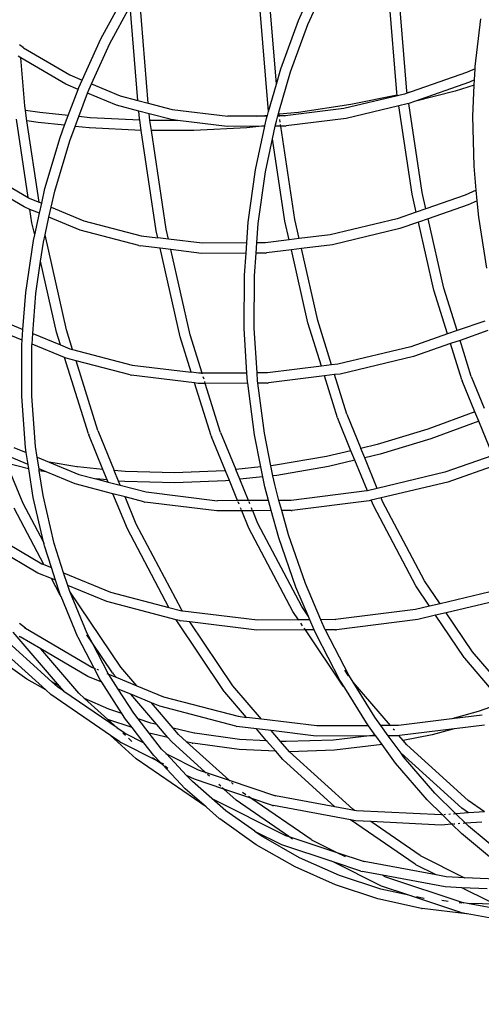
# Model space of a CAD drawing. Units: millimetres. Extents: x -131 to 3895, y 184 to 2233.
# Drawn here: x 2429 to 2456, y 609 to 667 of the extents above; entities that cross this region are included whole.
import ezdxf

# ---------------------------------------------------------------- set-up
doc = ezdxf.new("R2010")
doc.units = ezdxf.units.MM
doc.header["$LTSCALE"] = 45
doc.header["$PDSIZE"] = -1
doc.layers.add('VP-DIM', color=7, linetype='Continuous')
doc.layers.add('VP-EQ', color=7, linetype='Continuous', true_color=0x8a3492)
doc.dimstyles.get("Standard").update_dxf_attribs({"dimtxt": 14, "dimasz": 20, "dimexe": 20, "dimexo": 50, "dimgap": 20, "dimtad": 0, "dimdec": 0, "dimzin": 0, "dimdsep": 46, "dimtxsty": 'Standard', "dimcen": -0.09, "dimadec": 0, "dimazin": 0, "dimtfac": 1, "dimtdec": 4, "dimtofl": 0, "dimtmove": 0, "dimatfit": 3, "dimfxl": 70, "dimfxlon": 1, "dimtolj": 1, "dimtzin": 0, "dimarcsym": 0})

# ---------------------------------------------------------------- blocks, each defined once
blk = doc.blocks.new('*D1239')
at = {"layer": 'Defpoints', "color": 0}
for p in [(1080.345, 1726.724), (3680.851, 1726.724), (1497.357, 366.907)]:
    blk.add_point(p, dxfattribs=at)
at = {"layer": 'VP-DIM', "color": 0, "lineweight": -2}
for p, q in [((3610.851, 1726.724), (3700.851, 1726.724)), ((3680.851, 1706.724), (3680.851, 1103.028)), ((3680.851, 386.907), (3680.851, 1016.362)), ((3610.851, 366.907), (3700.851, 366.907))]:
    blk.add_line(p, q, dxfattribs=at)
at = {"layer": 'VP-DIM', "color": 0}
for points in [[(3684.184, 1706.724), (3677.518, 1706.724), (3680.851, 1726.724)], [(3677.518, 386.907), (3684.184, 386.907), (3680.851, 366.907)]]:
    blk.add_solid(points, dxfattribs=at)
at = {"layer": 'VP-DIM', "color": 0, "insert": (3680.851, 1059.695), "char_height": 14, "attachment_point": 5, "rotation": 90}
blk.add_mtext('\\A1;1365', dxfattribs=at)
blk = doc.blocks.new('*D1248')
at = {"layer": 'Defpoints', "color": 0}
for p in [(1010.299, 1902.502), (1428.835, 193.304), (3874.922, 193.304)]:
    blk.add_point(p, dxfattribs=at)
at = {"layer": 'VP-DIM', "color": 0, "lineweight": -2}
for p, q in [((3804.922, 1902.502), (3894.922, 1902.502)), ((3874.922, 1882.502), (3874.922, 1099.357)), ((3874.922, 213.304), (3874.922, 1015.024)), ((3804.922, 193.304), (3894.922, 193.304))]:
    blk.add_line(p, q, dxfattribs=at)
at = {"layer": 'VP-DIM', "color": 0}
for points in [[(3878.255, 1882.502), (3871.589, 1882.502), (3874.922, 1902.502)], [(3871.589, 213.304), (3878.255, 213.304), (3874.922, 193.304)]]:
    blk.add_solid(points, dxfattribs=at)
at = {"layer": 'VP-DIM', "color": 0, "insert": (3874.922, 1057.19), "char_height": 14, "attachment_point": 5, "rotation": 90}
blk.add_mtext('\\A1;1709', dxfattribs=at)
blk = doc.blocks.new('2507_')
at = {"color": 0}
for p, q in [((2434.02, 666.246), (2435.521, 669.011)), ((2436.818, 662.452), (2436.312, 668.569)), ((2451.493, 663.078), (2451.036, 668.604)), ((2452.088, 663.156), (2451.626, 668.744)), ((2434.555, 665.977), (2435.744, 668.169)), ((2436.204, 662.612), (2435.744, 668.169)), ((2443.917, 661.954), (2443.404, 668.163)), ((2444.384, 663.577), (2444.011, 668.089)), ((2445.69, 667.327), (2446.029, 668.074)), ((2446.241, 667.092), (2446.689, 668.078)), ((2456.116, 664.615), (2456.452, 667.43)), ((2444.646, 664.487), (2445.69, 667.327)), ((2445.212, 664.292), (2446.241, 667.092)), ((2432.913, 663.816), (2434.02, 666.246)), ((2429.435, 665.728), (2429.219, 665.897)), ((2429.435, 665.728), (2429.388, 665.755)), ((2429.443, 665.722), (2429.435, 665.728)), ((2429.443, 665.722), (2432.185, 664.118)), ((2433.466, 663.587), (2434.555, 665.977)), ((2429.283, 665.128), (2429.125, 665.219)), ((2429.518, 662.287), (2429.283, 665.128)), ((2431.944, 663.569), (2429.283, 665.128)), ((2444.384, 663.577), (2444.646, 664.487)), ((2456.11, 664.486), (2455.597, 664.253)), ((2456.08, 663.819), (2456.11, 664.486)), ((2456.11, 664.486), (2456.113, 664.582)), ((2456.113, 664.582), (2456.116, 664.615)), ((2432.185, 664.118), (2432.913, 663.816)), ((2444.523, 661.911), (2445.212, 664.292)), ((2455.597, 664.253), (2452.328, 663.117)), ((2432.671, 663.267), (2431.944, 663.569)), ((2432.671, 663.267), (2432.712, 663.377)), ((2432.712, 663.377), (2432.913, 663.816)), ((2433.266, 663.147), (2433.466, 663.587)), ((2433.461, 663.589), (2433.466, 663.587)), ((2433.466, 663.587), (2435.16, 662.885)), ((2443.917, 661.954), (2444.384, 663.577)), ((2455.78, 663.683), (2452.531, 662.554)), ((2456.066, 663.518), (2454.93, 663.165)), ((2456.08, 663.819), (2455.78, 663.683)), ((2455.981, 661.687), (2456.066, 663.518)), ((2456.066, 663.518), (2456.08, 663.819)), ((2432.092, 661.719), (2432.671, 663.267)), ((2432.707, 661.655), (2433.225, 663.038)), ((2433.225, 663.038), (2433.266, 663.147)), ((2434.943, 662.326), (2433.225, 663.038)), ((2435.16, 662.885), (2436.204, 662.612)), ((2451.522, 662.884), (2448.357, 662.129)), ((2451.516, 662.926), (2448.772, 662.372)), ((2451.516, 662.926), (2451.493, 663.078)), ((2451.522, 662.884), (2451.516, 662.926)), ((2451.946, 662.985), (2451.522, 662.884)), ((2452.105, 663.04), (2451.946, 662.985)), ((2452.102, 663.06), (2452.088, 663.156)), ((2452.328, 663.117), (2452.102, 663.06)), ((2452.105, 663.04), (2452.102, 663.06)), ((2452.328, 663.117), (2452.105, 663.04)), ((2452.106, 663.035), (2452.105, 663.04)), ((2452.39, 663.133), (2452.328, 663.117)), ((2454.93, 663.165), (2452.531, 662.554)), ((2429.557, 662.028), (2429.518, 662.287)), ((2436.256, 661.983), (2434.943, 662.326)), ((2436.206, 662.588), (2436.204, 662.612)), ((2436.204, 662.612), (2436.818, 662.452)), ((2436.82, 662.428), (2436.818, 662.452)), ((2436.818, 662.452), (2438.233, 662.081)), ((2448.357, 662.129), (2444.893, 661.696)), ((2448.772, 662.372), (2445.69, 661.908)), ((2451.612, 662.289), (2448.491, 661.545)), ((2452.105, 662.406), (2451.612, 662.289)), ((2452.397, 657.071), (2451.612, 662.289)), ((2452.196, 662.438), (2452.105, 662.406)), ((2452.531, 662.554), (2452.196, 662.438)), ((2452.988, 657.175), (2452.196, 662.438)), ((2430.413, 661.892), (2429.557, 662.028)), ((2429.65, 661.41), (2429.557, 662.028)), ((2432.092, 661.719), (2430.413, 661.892)), ((2431.877, 661.143), (2432.092, 661.719)), ((2432.492, 661.079), (2432.707, 661.655)), ((2433.363, 661.588), (2432.707, 661.655)), ((2433.37, 661.587), (2433.363, 661.588)), ((2433.383, 661.586), (2433.37, 661.587)), ((2436.308, 661.44), (2433.383, 661.586)), ((2436.256, 661.983), (2436.254, 662.003)), ((2436.292, 661.548), (2436.256, 661.983)), ((2436.87, 661.823), (2436.256, 661.983)), ((2436.308, 661.44), (2436.292, 661.548)), ((2436.87, 661.823), (2436.869, 661.843)), ((2438.103, 661.5), (2436.87, 661.823)), ((2436.886, 661.627), (2436.87, 661.823)), ((2436.915, 661.436), (2436.886, 661.627)), ((2438.233, 662.081), (2441.512, 661.679)), ((2443.513, 661.689), (2441.512, 661.679)), ((2443.513, 661.689), (2443.197, 661.657)), ((2443.851, 661.723), (2443.513, 661.689)), ((2443.842, 661.691), (2443.513, 661.689)), ((2443.707, 661.109), (2443.799, 661.543)), ((2443.799, 661.543), (2443.842, 661.691)), ((2443.842, 661.691), (2443.851, 661.723)), ((2443.851, 661.723), (2443.917, 661.954)), ((2444.377, 661.388), (2444.46, 661.694)), ((2444.46, 661.694), (2444.524, 661.901)), ((2444.46, 661.694), (2444.555, 661.695)), ((2444.524, 661.901), (2444.523, 661.911)), ((2444.54, 661.793), (2444.524, 661.901)), ((2445.69, 661.908), (2444.54, 661.793)), ((2444.555, 661.695), (2444.54, 661.793)), ((2444.893, 661.696), (2444.555, 661.695)), ((2444.56, 661.665), (2444.555, 661.695)), ((2444.893, 661.696), (2444.851, 661.691)), ((2448.491, 661.545), (2444.96, 661.104)), ((2456.052, 658.728), (2455.981, 661.687)), ((2429.726, 656.873), (2429.028, 661.508)), ((2430.314, 661.304), (2429.65, 661.41)), ((2430.372, 656.604), (2429.65, 661.41)), ((2431.877, 661.143), (2430.314, 661.304)), ((2431.608, 660.423), (2431.877, 661.143)), ((2432.176, 660.235), (2432.492, 661.079)), ((2433.317, 660.994), (2432.492, 661.079)), ((2433.337, 660.993), (2433.317, 660.994)), ((2436.398, 660.839), (2433.337, 660.993)), ((2436.398, 660.839), (2436.308, 661.44)), ((2438.559, 661.437), (2436.915, 661.436)), ((2437.005, 660.84), (2436.915, 661.436)), ((2438.103, 661.5), (2438.166, 661.485)), ((2438.559, 661.437), (2438.166, 661.485)), ((2441.47, 661.08), (2438.559, 661.437)), ((2442.635, 661.001), (2439.507, 660.842)), ((2443.527, 661.091), (2441.47, 661.08)), ((2443.527, 661.091), (2442.635, 661.001)), ((2443.155, 658.515), (2443.703, 661.092)), ((2443.707, 661.109), (2443.527, 661.091)), ((2443.703, 661.092), (2443.527, 661.091)), ((2443.703, 661.092), (2443.707, 661.109)), ((2444.153, 660.336), (2444.314, 661.095)), ((2444.314, 661.095), (2444.377, 661.388)), ((2444.645, 661.097), (2444.314, 661.095)), ((2444.609, 661.338), (2444.586, 661.492)), ((2444.645, 661.097), (2444.63, 661.198)), ((2444.898, 661.098), (2444.645, 661.097)), ((2445.474, 655.588), (2444.645, 661.097)), ((2444.898, 661.098), (2444.96, 661.104)), ((2430.714, 657.407), (2431.608, 660.423)), ((2437.29, 654.912), (2436.398, 660.839)), ((2439.507, 660.842), (2437.005, 660.84)), ((2437.881, 655.017), (2437.005, 660.84)), ((2431.294, 657.26), (2432.176, 660.235)), ((2443.742, 658.402), (2444.153, 660.336)), ((2444.883, 655.484), (2444.153, 660.336)), ((2426.696, 658.647), (2429.726, 656.873)), ((2456.18, 657.317), (2456.052, 658.728)), ((2429.488, 656.322), (2426.386, 658.138)), ((2442.718, 655.425), (2443.155, 658.515)), ((2443.311, 655.354), (2443.742, 658.402)), ((2430.522, 656.542), (2430.714, 657.407)), ((2431.084, 656.309), (2431.294, 657.26)), ((2452.635, 656.016), (2452.397, 657.071)), ((2453.205, 656.214), (2452.988, 657.175)), ((2455.522, 657.018), (2453.205, 656.214)), ((2456.18, 657.317), (2455.522, 657.018)), ((2456.238, 656.69), (2456.18, 657.317)), ((2429.83, 656.18), (2429.488, 656.322)), ((2429.726, 656.873), (2429.729, 656.871)), ((2429.727, 656.86), (2429.729, 656.871)), ((2429.729, 656.871), (2430.372, 656.604)), ((2430.372, 656.604), (2430.522, 656.542)), ((2430.374, 656.592), (2430.372, 656.604)), ((2430.391, 655.948), (2430.522, 656.542)), ((2430.952, 655.715), (2431.084, 656.309)), ((2431.079, 656.312), (2431.084, 656.309)), ((2431.084, 656.309), (2433.005, 655.514)), ((2455.705, 656.448), (2453.337, 655.626)), ((2456.238, 656.69), (2455.705, 656.448)), ((2456.326, 655.727), (2456.238, 656.69)), ((2429.83, 656.18), (2429.828, 656.192)), ((2430.391, 655.948), (2429.83, 656.18)), ((2429.95, 655.38), (2429.83, 656.18)), ((2430.109, 654.676), (2430.391, 655.948)), ((2430.723, 654.678), (2430.952, 655.715)), ((2430.952, 655.715), (2430.947, 655.717)), ((2432.788, 654.955), (2430.952, 655.715)), ((2452.635, 656.016), (2451.502, 655.622)), ((2453.205, 656.214), (2452.635, 656.016)), ((2452.636, 656.01), (2452.635, 656.016)), ((2453.206, 656.208), (2453.205, 656.214)), ((2456.8, 652.703), (2456.326, 655.727)), ((2430.109, 654.676), (2429.95, 655.38)), ((2433.005, 655.514), (2436.395, 654.626)), ((2442.63, 654.197), (2442.718, 655.425)), ((2443.226, 654.2), (2443.311, 655.354)), ((2445.133, 654.378), (2444.883, 655.484)), ((2445.73, 654.453), (2445.474, 655.588)), ((2451.502, 655.622), (2447.55, 654.68)), ((2452.768, 655.428), (2451.66, 655.043)), ((2453.337, 655.626), (2452.768, 655.428)), ((2453.677, 651.403), (2452.768, 655.428)), ((2454.262, 651.532), (2453.337, 655.626)), ((2430.036, 654.348), (2430.109, 654.676)), ((2430.626, 654.243), (2430.723, 654.678)), ((2430.723, 654.678), (2430.72, 654.692)), ((2431.99, 649.067), (2430.723, 654.678)), ((2436.266, 654.046), (2432.788, 654.955)), ((2436.395, 654.626), (2437.382, 654.505)), ((2437.382, 654.505), (2437.29, 654.912)), ((2438.014, 654.428), (2437.881, 655.017)), ((2447.55, 654.68), (2445.73, 654.453)), ((2451.66, 655.043), (2447.684, 654.096)), ((2429.581, 651.268), (2430.036, 654.348)), ((2430.46, 653.12), (2430.626, 654.243)), ((2436.266, 654.046), (2436.329, 654.031)), ((2437.522, 653.884), (2436.329, 654.031)), ((2438.014, 654.428), (2437.382, 654.505)), ((2440.006, 654.183), (2438.014, 654.428)), ((2442.63, 654.197), (2440.006, 654.183)), ((2442.586, 653.599), (2442.63, 654.197)), ((2443.182, 653.602), (2443.226, 654.2)), ((2443.732, 654.203), (2443.226, 654.2)), ((2443.732, 654.203), (2443.689, 654.198)), ((2445.133, 654.378), (2443.732, 654.203)), ((2445.73, 654.453), (2445.133, 654.378)), ((2447.684, 654.096), (2445.862, 653.87)), ((2437.522, 653.884), (2437.52, 653.892)), ((2438.704, 648.651), (2437.522, 653.884)), ((2438.154, 653.807), (2437.522, 653.884)), ((2438.154, 653.807), (2438.152, 653.814)), ((2439.289, 648.78), (2438.154, 653.807)), ((2439.964, 653.585), (2438.154, 653.807)), ((2442.586, 653.599), (2439.964, 653.585)), ((2442.492, 652.293), (2442.586, 653.599)), ((2443.087, 652.266), (2443.182, 653.602)), ((2443.736, 653.605), (2443.182, 653.602)), ((2443.736, 653.605), (2443.799, 653.61)), ((2445.264, 653.796), (2443.799, 653.61)), ((2445.862, 653.87), (2445.264, 653.796)), ((2446.237, 649.485), (2445.264, 653.796)), ((2446.823, 649.614), (2445.862, 653.87)), ((2430.177, 651.206), (2430.46, 653.12)), ((2430.46, 653.12), (2430.456, 653.138)), ((2431.405, 648.938), (2430.46, 653.12)), ((2442.477, 649.142), (2442.492, 652.293)), ((2443.073, 649.158), (2443.087, 652.266)), ((2429.418, 649.097), (2429.581, 651.268)), ((2430, 648.855), (2430.177, 651.206)), ((2454.48, 648.824), (2453.677, 651.403)), ((2455.044, 649.02), (2454.262, 651.532)), ((2428.613, 649.43), (2429.418, 649.097)), ((2447.035, 646.924), (2446.237, 649.485)), ((2447.637, 646.999), (2446.823, 649.614)), ((2456.682, 649.59), (2455.044, 649.02)), ((2429.37, 648.467), (2428.372, 648.881)), ((2429.37, 648.467), (2429.418, 649.097)), ((2429.418, 649.097), (2429.43, 649.091)), ((2429.953, 648.226), (2430, 648.855)), ((2429.993, 648.858), (2430, 648.855)), ((2430, 648.855), (2431.642, 648.175)), ((2431.642, 648.175), (2431.405, 648.938)), ((2432.351, 647.907), (2431.99, 649.067)), ((2439.997, 646.506), (2439.289, 648.78)), ((2442.642, 646.52), (2442.477, 649.142)), ((2443.237, 646.523), (2443.073, 649.158)), ((2454.48, 648.824), (2452.31, 648.071)), ((2455.044, 649.02), (2454.48, 648.824)), ((2454.481, 648.819), (2454.48, 648.824)), ((2455.046, 649.015), (2455.044, 649.02)), ((2456.866, 649.02), (2455.222, 648.449)), ((2429.345, 645.134), (2429.35, 648.19)), ((2429.35, 648.19), (2429.37, 648.467)), ((2429.383, 648.462), (2429.37, 648.467)), ((2429.944, 645.157), (2429.949, 648.17)), ((2429.953, 648.226), (2429.946, 648.229)), ((2429.949, 648.17), (2429.953, 648.226)), ((2431.874, 647.43), (2429.953, 648.226)), ((2431.646, 648.162), (2431.642, 648.175)), ((2431.642, 648.175), (2432.177, 647.954)), ((2439.355, 646.56), (2438.704, 648.651)), ((2454.658, 648.253), (2452.468, 647.492)), ((2455.222, 648.449), (2454.658, 648.253)), ((2455.325, 646.111), (2454.658, 648.253)), ((2455.883, 646.315), (2455.222, 648.449)), ((2432.177, 647.954), (2432.351, 647.907)), ((2432.351, 647.907), (2435.871, 646.987)), ((2452.31, 648.071), (2448.011, 647.046)), ((2431.874, 647.43), (2431.87, 647.443)), ((2433.278, 642.922), (2431.874, 647.43)), ((2431.96, 647.395), (2431.874, 647.43)), ((2432.56, 647.238), (2431.96, 647.395)), ((2433.837, 643.126), (2432.56, 647.238)), ((2435.741, 646.406), (2432.56, 647.238)), ((2447.637, 646.999), (2447.035, 646.924)), ((2448.011, 647.046), (2447.637, 646.999)), ((2452.468, 647.492), (2448.144, 646.461)), ((2435.871, 646.987), (2439.355, 646.56)), ((2439.798, 646.505), (2439.355, 646.56)), ((2439.997, 646.506), (2439.798, 646.505)), ((2442.642, 646.52), (2439.997, 646.506)), ((2440.006, 646.476), (2439.997, 646.506)), ((2442.675, 645.994), (2442.642, 646.52)), ((2443.853, 646.527), (2443.237, 646.523)), ((2443.268, 646.054), (2443.237, 646.523)), ((2443.853, 646.527), (2443.811, 646.521)), ((2447.035, 646.924), (2443.853, 646.527)), ((2447.816, 646.423), (2447.214, 646.348)), ((2448.144, 646.461), (2447.816, 646.423)), ((2448.541, 644.087), (2447.816, 646.423)), ((2435.741, 646.406), (2435.804, 646.391)), ((2439.55, 645.932), (2435.804, 646.391)), ((2440.524, 642.804), (2439.55, 645.932)), ((2439.757, 645.907), (2439.55, 645.932)), ((2440.183, 645.909), (2439.757, 645.907)), ((2440.108, 646.149), (2440.06, 646.304)), ((2440.183, 645.909), (2440.151, 646.01)), ((2442.684, 645.922), (2440.183, 645.909)), ((2441.083, 643.008), (2440.183, 645.909)), ((2442.684, 645.922), (2442.675, 645.994)), ((2443.083, 642.872), (2442.684, 645.922)), ((2443.285, 645.925), (2443.268, 646.054)), ((2443.858, 645.928), (2443.285, 645.925)), ((2443.67, 642.974), (2443.285, 645.925)), ((2443.858, 645.928), (2443.92, 645.934)), ((2447.214, 646.348), (2443.92, 645.934)), ((2447.982, 643.883), (2447.214, 646.348)), ((2455.325, 646.111), (2455.344, 646.059)), ((2456.1, 644.223), (2455.344, 646.059)), ((2455.883, 646.315), (2456.647, 644.454)), ((2429.566, 642.122), (2429.345, 645.134)), ((2430.163, 642.186), (2429.944, 645.157)), ((2456.1, 644.223), (2453.312, 643.195)), ((2456.328, 643.668), (2456.1, 644.223)), ((2447.982, 643.883), (2448.001, 643.831)), ((2448.784, 641.93), (2448.001, 643.831)), ((2448.541, 644.087), (2449.369, 642.069)), ((2456.328, 643.668), (2453.503, 642.626)), ((2457.158, 641.641), (2456.328, 643.668)), ((2433.837, 643.126), (2434.807, 640.763)), ((2441.083, 643.008), (2441.982, 640.82)), ((2444.055, 641.042), (2443.67, 642.974)), ((2453.312, 643.195), (2450.339, 642.298)), ((2433.278, 642.922), (2433.297, 642.87)), ((2434.138, 640.828), (2433.297, 642.87)), ((2440.524, 642.804), (2440.544, 642.752)), ((2441.366, 640.754), (2440.544, 642.752)), ((2443.462, 640.978), (2443.083, 642.872)), ((2453.503, 642.626), (2450.497, 641.719)), ((2428.886, 642.12), (2429.612, 641.819)), ((2429.612, 641.819), (2429.566, 642.122)), ((2429.717, 641.127), (2429.612, 641.819)), ((2430.259, 641.552), (2430.163, 642.186)), ((2448.784, 641.93), (2447.336, 641.588)), ((2449.014, 641.369), (2448.784, 641.93)), ((2450.339, 642.298), (2449.369, 642.069)), ((2449.6, 641.507), (2449.369, 642.069)), ((2429.743, 640.863), (2428.451, 641.189)), ((2429.422, 638.825), (2428.451, 641.189)), ((2429.717, 641.127), (2428.645, 641.571)), ((2430.259, 641.552), (2430.97, 641.257)), ((2430.364, 640.859), (2430.259, 641.552)), ((2430.97, 641.257), (2430.925, 641.265)), ((2430.97, 641.257), (2432.712, 640.535)), ((2432.602, 640.976), (2430.97, 641.257)), ((2447.336, 641.588), (2444.324, 641.071)), ((2449.014, 641.369), (2447.459, 641.001)), ((2449.752, 639.568), (2449.014, 641.369)), ((2450.497, 641.719), (2449.6, 641.507)), ((2450.339, 639.708), (2449.6, 641.507)), ((2457.158, 641.641), (2454.334, 640.661)), ((2429.758, 640.86), (2429.717, 641.127)), ((2429.758, 640.86), (2429.743, 640.863)), ((2430.013, 639.175), (2429.758, 640.86)), ((2430.787, 640.684), (2430.364, 640.859)), ((2430.38, 640.754), (2430.364, 640.859)), ((2430.787, 640.684), (2430.38, 640.754)), ((2430.603, 639.28), (2430.38, 640.754)), ((2432.495, 639.977), (2430.787, 640.684)), ((2432.621, 640.974), (2432.602, 640.976)), ((2432.635, 640.972), (2432.621, 640.974)), ((2434.138, 640.828), (2432.635, 640.972)), ((2434.394, 640.205), (2434.138, 640.828)), ((2435.442, 640.702), (2434.807, 640.763)), ((2435.063, 640.14), (2434.807, 640.763)), ((2438.356, 640.626), (2435.442, 640.702)), ((2441.323, 640.749), (2438.356, 640.626)), ((2441.366, 640.754), (2441.323, 640.749)), ((2441.603, 640.177), (2441.366, 640.754)), ((2443.462, 640.978), (2441.982, 640.82)), ((2442.219, 640.243), (2441.982, 640.82)), ((2443.481, 640.98), (2443.462, 640.978)), ((2443.58, 640.389), (2443.462, 640.978)), ((2444.324, 641.071), (2444.055, 641.042)), ((2444.174, 640.452), (2444.055, 641.042)), ((2447.459, 641.001), (2444.413, 640.478)), ((2454.334, 640.661), (2450.339, 639.708)), ((2457.394, 641.09), (2454.493, 640.082)), ((2432.712, 640.535), (2433.726, 640.269)), ((2433.735, 640.268), (2433.726, 640.269)), ((2434.394, 640.205), (2433.735, 640.268)), ((2433.735, 640.268), (2434.442, 640.082)), ((2434.442, 640.082), (2434.394, 640.205)), ((2434.442, 640.082), (2435.164, 639.893)), ((2435.429, 640.105), (2435.063, 640.14)), ((2435.164, 639.893), (2435.063, 640.14)), ((2438.376, 640.028), (2435.429, 640.105)), ((2441.378, 640.153), (2438.376, 640.028)), ((2441.603, 640.177), (2441.378, 640.153)), ((2442.09, 638.986), (2441.603, 640.177)), ((2443.58, 640.389), (2442.219, 640.243)), ((2442.734, 638.989), (2442.219, 640.243)), ((2443.599, 640.391), (2443.58, 640.389)), ((2443.699, 639.796), (2443.58, 640.389)), ((2444.413, 640.478), (2444.174, 640.452)), ((2444.278, 639.941), (2444.174, 640.452)), ((2454.493, 640.082), (2450.569, 639.147)), ((2434.725, 639.394), (2432.495, 639.977)), ((2435.164, 639.893), (2436.682, 639.496)), ((2436.682, 639.496), (2440.899, 638.979)), ((2443.917, 638.995), (2443.699, 639.796)), ((2444.532, 638.999), (2444.278, 639.941)), ((2449.719, 639.56), (2445.253, 639.002)), ((2449.752, 639.568), (2449.719, 639.56)), ((2450.339, 639.708), (2449.752, 639.568)), ((2430.627, 636.546), (2430.013, 639.175)), ((2431.262, 636.458), (2430.603, 639.28)), ((2435.579, 637.314), (2434.725, 639.394)), ((2435.447, 639.205), (2434.725, 639.394)), ((2436.108, 637.596), (2435.447, 639.205)), ((2436.552, 638.916), (2435.447, 639.205)), ((2436.552, 638.916), (2436.615, 638.901)), ((2440.857, 638.381), (2436.615, 638.901)), ((2442.09, 638.986), (2440.899, 638.979)), ((2442.734, 638.989), (2442.09, 638.986)), ((2442.103, 638.956), (2442.09, 638.986)), ((2442.173, 638.784), (2442.12, 638.912)), ((2443.917, 638.995), (2442.734, 638.989)), ((2442.746, 638.959), (2442.734, 638.989)), ((2442.817, 638.787), (2442.764, 638.916)), ((2444.08, 638.398), (2443.917, 638.995)), ((2445.253, 639.002), (2444.532, 638.999)), ((2444.695, 638.401), (2444.532, 638.999)), ((2445.253, 639.002), (2445.211, 638.997)), ((2449.853, 638.976), (2445.32, 638.41)), ((2449.982, 639.007), (2449.853, 638.976)), ((2449.982, 639.007), (2449.979, 639.015)), ((2450.569, 639.147), (2449.982, 639.007)), ((2450.126, 638.657), (2449.982, 639.007)), ((2450.569, 639.147), (2450.566, 639.155)), ((2450.654, 638.939), (2450.569, 639.147)), ((2453.133, 634.252), (2450.654, 638.939)), ((2430.654, 635.213), (2428.893, 638.543)), ((2430.627, 636.546), (2429.422, 638.825)), ((2442.335, 638.389), (2440.857, 638.381)), ((2442.315, 638.439), (2442.267, 638.555)), ((2442.979, 638.392), (2442.335, 638.389)), ((2442.761, 637.353), (2442.335, 638.389)), ((2442.958, 638.442), (2442.91, 638.559)), ((2444.08, 638.398), (2442.979, 638.392)), ((2443.29, 637.635), (2442.979, 638.392)), ((2444.518, 636.789), (2444.08, 638.398)), ((2445.258, 638.404), (2444.695, 638.401)), ((2445.086, 636.975), (2444.695, 638.401)), ((2445.258, 638.404), (2445.32, 638.41)), ((2452.616, 633.947), (2450.126, 638.657)), ((2426.775, 637.464), (2430.536, 635.261)), ((2438.027, 632.683), (2435.579, 637.314)), ((2438.77, 632.561), (2436.108, 637.596)), ((2445.36, 632.436), (2442.761, 637.353)), ((2445.877, 632.742), (2443.29, 637.635)), ((2430.295, 634.712), (2426.464, 636.956)), ((2430.681, 636.314), (2430.627, 636.546)), ((2430.686, 636.435), (2430.627, 636.546)), ((2445.535, 633.871), (2444.518, 636.789)), ((2446.089, 634.098), (2445.086, 636.975)), ((2431.093, 635.031), (2430.681, 636.314)), ((2431.817, 634.731), (2431.262, 636.458)), ((2430.536, 635.261), (2430.654, 635.213)), ((2430.654, 635.213), (2431.093, 635.031)), ((2431.093, 635.031), (2431.098, 635.029)), ((2431.334, 634.282), (2431.098, 635.029)), ((2431.093, 634.382), (2430.295, 634.712)), ((2431.093, 634.382), (2431.086, 634.396)), ((2431.607, 633.411), (2431.093, 634.382)), ((2431.334, 634.282), (2431.093, 634.382)), ((2431.338, 634.28), (2431.334, 634.282)), ((2431.566, 633.559), (2431.338, 634.28)), ((2431.817, 634.731), (2434.587, 633.583)), ((2432.058, 633.982), (2431.817, 634.731)), ((2454.047, 632.895), (2453.133, 634.252)), ((2434.37, 633.025), (2432.058, 633.982)), ((2432.135, 633.741), (2432.058, 633.982)), ((2432.181, 633.63), (2432.135, 633.741)), ((2435.201, 629.147), (2432.181, 633.63)), ((2433.216, 631.147), (2432.181, 633.63)), ((2446.276, 632.15), (2445.535, 633.871)), ((2447.011, 631.955), (2446.089, 634.098)), ((2453.425, 632.747), (2452.616, 633.947)), ((2457.487, 633.715), (2454.047, 632.895)), ((2431.662, 633.329), (2431.566, 633.559)), ((2431.662, 633.329), (2431.607, 633.411)), ((2431.665, 633.325), (2431.662, 633.329)), ((2432.662, 630.929), (2431.665, 633.325)), ((2434.587, 633.583), (2438.027, 632.683)), ((2457.646, 633.137), (2454.405, 632.364)), ((2438.454, 631.957), (2434.37, 633.025)), ((2438.027, 632.683), (2438.794, 632.483)), ((2438.825, 632.479), (2438.77, 632.561)), ((2438.825, 632.479), (2438.794, 632.483)), ((2438.828, 632.475), (2438.825, 632.479)), ((2438.835, 632.464), (2438.828, 632.475)), ((2438.857, 632.468), (2438.828, 632.475)), ((2443.258, 631.935), (2438.857, 632.468)), ((2446.276, 632.15), (2445.877, 632.742)), ((2452.601, 632.551), (2447.87, 631.96)), ((2453.425, 632.747), (2452.601, 632.551)), ((2454.047, 632.895), (2453.425, 632.747)), ((2441.305, 627.725), (2438.454, 631.957)), ((2438.664, 631.902), (2438.454, 631.957)), ((2438.664, 631.902), (2438.727, 631.887)), ((2439.268, 631.821), (2438.727, 631.887)), ((2445.689, 631.948), (2443.258, 631.935)), ((2445.689, 631.948), (2445.36, 632.436)), ((2446.361, 631.952), (2445.689, 631.948)), ((2445.71, 631.918), (2445.689, 631.948)), ((2446.361, 631.952), (2446.276, 632.15)), ((2446.618, 631.355), (2446.361, 631.952)), ((2447.011, 631.955), (2447.006, 631.955)), ((2447.87, 631.96), (2447.011, 631.955)), ((2447.267, 631.358), (2447.011, 631.955)), ((2447.87, 631.96), (2447.828, 631.954)), ((2452.735, 631.966), (2447.937, 631.367)), ((2453.782, 632.216), (2452.735, 631.966)), ((2454.405, 632.364), (2453.782, 632.216)), ((2455.458, 629.728), (2453.782, 632.216)), ((2455.957, 630.059), (2454.405, 632.364)), ((2431.122, 628.292), (2427.727, 631.366)), ((2429.563, 631.454), (2429.21, 631.729)), ((2429.515, 631.481), (2429.563, 631.454)), ((2429.563, 631.454), (2433.491, 629.153)), ((2439.268, 631.821), (2439.263, 631.829)), ((2441.804, 628.056), (2439.268, 631.821)), ((2443.217, 631.337), (2439.268, 631.821)), ((2446.091, 631.352), (2443.217, 631.337)), ((2445.929, 631.592), (2445.825, 631.746)), ((2446.091, 631.352), (2446.023, 631.453)), ((2446.618, 631.355), (2446.091, 631.352)), ((2448.326, 628.034), (2446.091, 631.352)), ((2446.743, 631.064), (2446.618, 631.355)), ((2447.267, 631.358), (2447.262, 631.358)), ((2447.874, 631.361), (2447.267, 631.358)), ((2447.28, 631.329), (2447.267, 631.358)), ((2448.65, 628.688), (2447.28, 631.329)), ((2447.874, 631.361), (2447.937, 631.367)), ((2427.323, 630.924), (2430.763, 627.808)), ((2431.566, 628.04), (2428.845, 631.211)), ((2429.197, 630.979), (2429.252, 630.945)), ((2430.465, 630.236), (2429.252, 630.945)), ((2432.662, 630.929), (2432.676, 630.897)), ((2433.614, 629.102), (2432.676, 630.897)), ((2433.518, 630.573), (2433.19, 631.061)), ((2433.518, 630.573), (2433.216, 631.147)), ((2448.133, 628.386), (2446.743, 631.064)), ((2430.468, 630.233), (2430.465, 630.236)), ((2432.709, 627.621), (2430.468, 630.233)), ((2433.25, 628.604), (2430.468, 630.233)), ((2434.702, 628.816), (2433.518, 630.573)), ((2434.473, 628.747), (2433.518, 630.573)), ((2429.636, 628.448), (2427.554, 629.929)), ((2455.458, 629.728), (2455.498, 629.681)), ((2457.756, 627.05), (2455.498, 629.681)), ((2455.957, 630.059), (2455.92, 630.103)), ((2458.355, 627.264), (2455.957, 630.059)), ((2433.491, 629.153), (2433.614, 629.102)), ((2433.614, 629.102), (2433.694, 629.069)), ((2433.976, 628.409), (2433.614, 629.102)), ((2433.771, 629.037), (2433.867, 628.997)), ((2435.201, 629.147), (2435.164, 629.19)), ((2436.136, 628.058), (2435.201, 629.147)), ((2430.763, 627.808), (2429.636, 628.448)), ((2434.069, 628.265), (2433.25, 628.604)), ((2434.069, 628.265), (2433.976, 628.409)), ((2434.378, 628.786), (2434.473, 628.747)), ((2434.473, 628.747), (2434.919, 628.562)), ((2434.482, 628.729), (2434.473, 628.747)), ((2435.037, 627.864), (2434.482, 628.729)), ((2434.702, 628.816), (2434.742, 628.768)), ((2434.919, 628.562), (2434.742, 628.768)), ((2434.934, 628.544), (2434.919, 628.562)), ((2434.919, 628.562), (2436.136, 628.058)), ((2448.637, 628.645), (2448.419, 628.968)), ((2448.915, 628.261), (2448.65, 628.688)), ((2431.455, 627.99), (2431.122, 628.292)), ((2431.566, 628.04), (2431.122, 628.292)), ((2431.829, 627.733), (2431.455, 627.99)), ((2431.621, 628.008), (2431.566, 628.04)), ((2431.829, 627.733), (2431.566, 628.04)), ((2434.093, 628.255), (2434.069, 628.265)), ((2435.254, 626.419), (2434.069, 628.265)), ((2435.037, 627.864), (2435.028, 627.867)), ((2435.953, 626.437), (2435.037, 627.864)), ((2435.783, 627.555), (2435.037, 627.864)), ((2436.15, 628.041), (2436.136, 628.058)), ((2436.136, 628.058), (2437.72, 627.401)), ((2441.804, 628.056), (2441.767, 628.099)), ((2443.498, 626.082), (2441.804, 628.056)), ((2448.415, 627.93), (2448.133, 628.386)), ((2448.326, 628.034), (2448.366, 627.986)), ((2448.415, 627.93), (2448.366, 627.986)), ((2449.695, 625.857), (2448.415, 627.93)), ((2448.915, 628.261), (2448.881, 628.3)), ((2450.191, 626.194), (2448.915, 628.261)), ((2451.109, 625.703), (2448.915, 628.261)), ((2431.07, 627.53), (2430.763, 627.808)), ((2434.584, 625.114), (2431.07, 627.53)), ((2431.838, 627.723), (2431.829, 627.733)), ((2434.969, 625.574), (2431.838, 627.723)), ((2433.054, 627.309), (2432.709, 627.621)), ((2433.054, 627.309), (2433.019, 627.324)), ((2434.489, 626.673), (2433.054, 627.309)), ((2434.432, 626.061), (2433.054, 627.309)), ((2435.783, 627.555), (2435.768, 627.572)), ((2436.999, 627.051), (2435.783, 627.555)), ((2437.315, 625.77), (2435.783, 627.555)), ((2437.72, 627.401), (2442.114, 626.252)), ((2441.305, 627.725), (2441.345, 627.678)), ((2442.622, 626.189), (2441.345, 627.678)), ((2435.254, 626.419), (2434.489, 626.673)), ((2436.999, 627.051), (2436.985, 627.068)), ((2437.502, 626.843), (2436.999, 627.051)), ((2438.292, 625.545), (2436.999, 627.051)), ((2441.985, 625.671), (2437.502, 626.843)), ((2457.756, 627.05), (2456.3, 626.53)), ((2434.432, 626.061), (2434.404, 626.07)), ((2435.471, 626.081), (2435.254, 626.419)), ((2435.276, 626.412), (2435.254, 626.419)), ((2435.855, 625.588), (2435.471, 626.081)), ((2436.217, 626.1), (2435.953, 626.437)), ((2436.217, 626.1), (2436.201, 626.105)), ((2436.968, 625.85), (2436.217, 626.1)), ((2436.872, 625.259), (2436.217, 626.1)), ((2442.114, 626.252), (2442.622, 626.189)), ((2443.498, 626.082), (2442.622, 626.189)), ((2446.775, 625.68), (2443.498, 626.082)), ((2450.551, 625.7), (2450.191, 626.194)), ((2454.743, 626.1), (2451.59, 625.706)), ((2456.3, 626.53), (2454.743, 626.1)), ((2456.531, 626.323), (2454.743, 626.1)), ((2435.855, 625.588), (2434.432, 626.061)), ((2434.969, 625.574), (2434.432, 626.061)), ((2434.988, 625.558), (2434.969, 625.574)), ((2435.439, 625.247), (2434.988, 625.558)), ((2436.557, 624.689), (2435.855, 625.588)), ((2437.315, 625.77), (2436.968, 625.85)), ((2437.971, 625.006), (2437.315, 625.77)), ((2439.517, 625.258), (2438.292, 625.545)), ((2438.606, 625.179), (2438.292, 625.545)), ((2441.985, 625.671), (2442.047, 625.656)), ((2443.201, 625.515), (2442.047, 625.656)), ((2443.804, 624.811), (2443.201, 625.515)), ((2444.077, 625.407), (2443.201, 625.515)), ((2449.812, 625.696), (2446.775, 625.68)), ((2449.812, 625.696), (2449.695, 625.857)), ((2450.219, 625.138), (2449.812, 625.696)), ((2450.551, 625.7), (2450.539, 625.7)), ((2451.109, 625.703), (2450.551, 625.7)), ((2450.986, 625.104), (2450.551, 625.7)), ((2451.59, 625.706), (2451.109, 625.703)), ((2451.135, 625.673), (2451.109, 625.703)), ((2451.348, 625.425), (2451.282, 625.501)), ((2451.59, 625.706), (2451.547, 625.7)), ((2454.877, 625.515), (2451.657, 625.113)), ((2454.877, 625.515), (2453.586, 625.158)), ((2454.893, 625.519), (2454.877, 625.515)), ((2456.664, 625.738), (2454.893, 625.519)), ((2436.106, 623.737), (2434.584, 625.114)), ((2435.131, 624.738), (2434.584, 625.114)), ((2435.472, 625.119), (2435.317, 625.259)), ((2435.439, 625.247), (2436.557, 624.689)), ((2435.854, 624.773), (2435.65, 624.958)), ((2436.872, 625.259), (2436.859, 625.263)), ((2437.971, 625.006), (2436.872, 625.259)), ((2437.605, 624.321), (2436.872, 625.259)), ((2438.201, 624.736), (2437.971, 625.006)), ((2439.079, 624.75), (2438.606, 625.179)), ((2439.552, 625.254), (2439.517, 625.258)), ((2439.556, 625.253), (2439.552, 625.254)), ((2442.199, 624.89), (2439.556, 625.253)), ((2444.623, 624.771), (2444.077, 625.407)), ((2446.733, 625.082), (2444.077, 625.407)), ((2449.875, 625.098), (2446.733, 625.082)), ((2449.875, 625.098), (2447.759, 624.852)), ((2450.219, 625.138), (2449.875, 625.098)), ((2450.247, 625.1), (2449.875, 625.098)), ((2450.247, 625.1), (2450.219, 625.138)), ((2450.625, 624.582), (2450.247, 625.1)), ((2450.986, 625.104), (2450.974, 625.104)), ((2451.594, 625.107), (2450.986, 625.104)), ((2451.743, 624.067), (2450.986, 625.104)), ((2451.594, 625.107), (2451.618, 625.11)), ((2451.618, 625.11), (2451.657, 625.113)), ((2451.866, 624.82), (2451.618, 625.11)), ((2453.586, 625.158), (2451.866, 624.82)), ((2435.131, 624.738), (2435.186, 624.704)), ((2437.254, 623.672), (2435.186, 624.704)), ((2437.148, 623.932), (2436.557, 624.689)), ((2440.174, 622.95), (2438.201, 624.736)), ((2439.415, 624.672), (2439.079, 624.75)), ((2441.588, 622.478), (2439.079, 624.75)), ((2439.415, 624.672), (2439.455, 624.667)), ((2442.173, 624.294), (2439.455, 624.667)), ((2443.804, 624.811), (2442.199, 624.89)), ((2443.834, 624.81), (2443.804, 624.811)), ((2444.34, 624.187), (2443.804, 624.811)), ((2444.952, 624.755), (2444.623, 624.771)), ((2445.145, 624.162), (2444.623, 624.771)), ((2447.759, 624.852), (2444.952, 624.755)), ((2450.625, 624.582), (2447.812, 624.255)), ((2451.418, 623.494), (2450.625, 624.582)), ((2452.085, 624.566), (2451.866, 624.82)), ((2455.707, 621.285), (2452.085, 624.566)), ((2437.254, 623.672), (2437.067, 623.8)), ((2437.519, 623.54), (2437.148, 623.932)), ((2437.883, 624.027), (2437.605, 624.321)), ((2437.85, 624.043), (2437.883, 624.027)), ((2437.883, 624.027), (2439.766, 623.086)), ((2439.08, 622.76), (2437.883, 624.027)), ((2444.34, 624.187), (2442.173, 624.294)), ((2444.37, 624.185), (2444.34, 624.187)), ((2444.755, 623.703), (2444.34, 624.187)), ((2447.812, 624.255), (2445.145, 624.162)), ((2445.16, 624.145), (2445.145, 624.162)), ((2448.887, 620.769), (2445.16, 624.145)), ((2451.743, 624.067), (2451.706, 624.1)), ((2455.322, 620.825), (2451.743, 624.067)), ((2451.891, 623.864), (2451.743, 624.067)), ((2453.737, 621.715), (2451.891, 623.864)), ((2440.225, 620.905), (2436.106, 623.737)), ((2437.653, 623.397), (2437.254, 623.672)), ((2437.519, 623.54), (2437.254, 623.672)), ((2437.653, 623.397), (2437.519, 623.54)), ((2437.539, 623.53), (2437.519, 623.54)), ((2437.73, 623.434), (2437.611, 623.494)), ((2437.684, 623.377), (2437.653, 623.397)), ((2438.998, 621.974), (2437.653, 623.397)), ((2437.971, 623.179), (2437.792, 623.302)), ((2447.836, 620.913), (2444.755, 623.703)), ((2453.291, 621.315), (2451.418, 623.494)), ((2439.08, 622.76), (2439.047, 622.776)), ((2439.426, 622.394), (2439.08, 622.76)), ((2439.537, 622.532), (2439.08, 622.76)), ((2439.766, 623.086), (2440.174, 622.95)), ((2440.231, 622.898), (2440.174, 622.95)), ((2440.174, 622.95), (2441.588, 622.478)), ((2440.421, 622.726), (2440.312, 622.825)), ((2440.574, 621.393), (2439.426, 622.394)), ((2441.277, 621.951), (2439.537, 622.532)), ((2441.093, 622.118), (2440.973, 622.226)), ((2441.277, 621.951), (2441.187, 622.032)), ((2441.588, 622.478), (2444.331, 621.562)), ((2441.646, 622.426), (2441.588, 622.478)), ((2441.836, 622.254), (2441.727, 622.352)), ((2440.225, 620.905), (2438.998, 621.974)), ((2442.002, 621.294), (2441.277, 621.951)), ((2442.879, 621.416), (2441.277, 621.951)), ((2442.581, 621.621), (2442.388, 621.754)), ((2442.879, 621.416), (2442.734, 621.516)), ((2444.331, 621.562), (2444.291, 621.57)), ((2447.836, 620.913), (2444.331, 621.562)), ((2454.977, 620.492), (2453.737, 621.715)), ((2440.225, 620.905), (2440.245, 620.893)), ((2441.007, 620.224), (2440.245, 620.893)), ((2440.574, 621.393), (2444.923, 619.221)), ((2441.404, 620.67), (2440.574, 621.393)), ((2445.107, 619.16), (2442.002, 621.294)), ((2444.149, 620.992), (2442.879, 621.416)), ((2446.43, 618.971), (2442.879, 621.416)), ((2444.149, 620.992), (2444.213, 620.977)), ((2448.749, 620.14), (2444.213, 620.977)), ((2448.99, 620.699), (2447.836, 620.913)), ((2454.186, 620.432), (2453.291, 621.315)), ((2456.673, 620.621), (2455.707, 621.285)), ((2443.102, 619.462), (2441.404, 620.67)), ((2448.99, 620.699), (2448.887, 620.769)), ((2449.112, 620.677), (2448.99, 620.699)), ((2454.135, 620.428), (2449.112, 620.677)), ((2454.186, 620.432), (2454.135, 620.428)), ((2454.226, 620.435), (2454.186, 620.432)), ((2454.747, 619.878), (2454.186, 620.432)), ((2454.361, 620.445), (2454.283, 620.439)), ((2454.659, 620.468), (2454.555, 620.46)), ((2454.977, 620.492), (2454.843, 620.482)), ((2455.724, 620.549), (2454.977, 620.492)), ((2455.538, 619.938), (2454.977, 620.492)), ((2455.724, 620.549), (2455.322, 620.825)), ((2456.673, 620.621), (2455.724, 620.549)), ((2441.007, 620.224), (2441.041, 620.199)), ((2443.195, 618.666), (2441.041, 620.199)), ((2448.756, 620.135), (2448.749, 620.14)), ((2452.564, 617.518), (2448.756, 620.135)), ((2449.058, 620.079), (2448.756, 620.135)), ((2449.956, 620.035), (2449.058, 620.079)), ((2452.872, 618.026), (2449.956, 620.035)), ((2454.108, 619.829), (2449.956, 620.035)), ((2454.747, 619.878), (2454.108, 619.829)), ((2454.788, 619.881), (2454.747, 619.878)), ((2455.3, 619.333), (2454.747, 619.878)), ((2454.923, 619.891), (2454.845, 619.885)), ((2455.22, 619.914), (2455.117, 619.906)), ((2455.538, 619.938), (2455.404, 619.928)), ((2456.505, 620.012), (2455.538, 619.938)), ((2455.719, 619.76), (2455.538, 619.938)), ((2457.82, 618.015), (2455.719, 619.76)), ((2443.105, 619.46), (2443.102, 619.462)), ((2444.694, 618.667), (2443.105, 619.46)), ((2443.49, 619.187), (2443.105, 619.46)), ((2445.737, 617.904), (2443.49, 619.187)), ((2444.923, 619.221), (2445.107, 619.16)), ((2445.332, 619.006), (2445.107, 619.16)), ((2445.107, 619.16), (2447.958, 618.208)), ((2457.431, 617.564), (2455.3, 619.333)), ((2445.479, 617.363), (2443.195, 618.666)), ((2447.728, 617.654), (2444.694, 618.667)), ((2446.452, 618.96), (2446.43, 618.971)), ((2446.486, 618.937), (2446.452, 618.96)), ((2446.452, 618.96), (2447.958, 618.208)), ((2447.958, 618.208), (2449.554, 617.675)), ((2447.958, 618.208), (2448.437, 617.969)), ((2452.872, 618.026), (2455.481, 616.723)), ((2447.877, 616.298), (2445.479, 617.363)), ((2448.097, 616.856), (2445.737, 617.904)), ((2447.728, 617.654), (2447.634, 617.701)), ((2449.372, 617.105), (2447.728, 617.654)), ((2450.59, 616.224), (2447.728, 617.654)), ((2449.554, 617.675), (2449.514, 617.683)), ((2453.817, 616.885), (2449.554, 617.675)), ((2452.564, 617.518), (2452.619, 617.484)), ((2453.817, 616.885), (2452.619, 617.484)), ((2450.551, 616.051), (2448.097, 616.856)), ((2449.372, 617.105), (2449.436, 617.09)), ((2450.636, 616.871), (2449.436, 617.09)), ((2450.636, 616.871), (2450.646, 616.865)), ((2450.646, 616.865), (2450.82, 616.779)), ((2454.351, 616.179), (2450.646, 616.865)), ((2450.82, 616.779), (2455.451, 615.233)), ((2454.404, 616.777), (2453.817, 616.885)), ((2455.481, 616.723), (2454.404, 616.777)), ((2450.371, 615.479), (2447.877, 616.298)), ((2452.195, 615.689), (2450.59, 616.224)), ((2458.89, 616.554), (2455.481, 616.723)), ((2452.195, 615.689), (2450.551, 616.051)), ((2452.331, 615.659), (2452.195, 615.689)), ((2455.269, 614.662), (2452.195, 615.689)), ((2455.328, 616.131), (2454.351, 616.179)), ((2456.97, 615.311), (2455.328, 616.131)), ((2456.815, 616.057), (2455.328, 616.131)), ((2452.945, 614.913), (2450.371, 615.479)), ((2453.084, 615.493), (2452.648, 615.589)), ((2453.097, 615.493), (2453.084, 615.493)), ((2454.531, 615.324), (2454.156, 615.368)), ((2455.331, 615.229), (2455.165, 615.249)), ((2455.451, 615.233), (2455.411, 615.24)), ((2455.667, 615.193), (2455.451, 615.233)), ((2457.429, 615.157), (2455.667, 615.193)), ((2458.925, 614.589), (2455.667, 615.193)), ((2452.945, 614.913), (2452.987, 614.906)), ((2455.602, 614.597), (2452.987, 614.906)), ((2455.269, 614.662), (2455.332, 614.647)), ((2455.602, 614.597), (2455.332, 614.647)), ((2455.622, 614.595), (2455.602, 614.597)), ((2455.635, 614.595), (2455.622, 614.595)), ((2460.248, 613.737), (2455.635, 614.595))]:
    blk.add_line(p, q, dxfattribs=at)
blk = doc.blocks.new('2507_2D')
at = {"layer": 'VP-EQ', "color": 0}
blk.add_blockref('2507_', (0, 0), dxfattribs=at)

msp = doc.modelspace()

# ---------------------------------------------------------------- block references
at = {"layer": 'VP-EQ', "color": 0}
msp.add_blockref('2507_2D', (0, 0), dxfattribs=at)

# ---------------------------------------------------------------- dimensions: what is measured, and where the dimension line sits
at = {"layer": 'VP-DIM', "color": 0}
dim = msp.add_linear_dim(base=(3874.922, 193.304), p1=(1010.299, 1902.502), p2=(1428.835, 193.304), angle=90, dimstyle='Standard', dxfattribs=at)
dim.commit()
dim.dimension.update_dxf_attribs({"geometry": '*D1248', "text_midpoint": (3874.922, 1057.19), "dimtype": 160})
dim = msp.add_linear_dim(base=(3680.851, 1726.724), p1=(1497.357, 366.907), p2=(1080.345, 1726.724), angle=90, text='1365', dimstyle='Standard', dxfattribs=at)
dim.commit()
dim.dimension.update_dxf_attribs({"geometry": '*D1239', "text_midpoint": (3680.851, 1059.695), "dimtype": 160})

doc.saveas('drawing.dxf')
